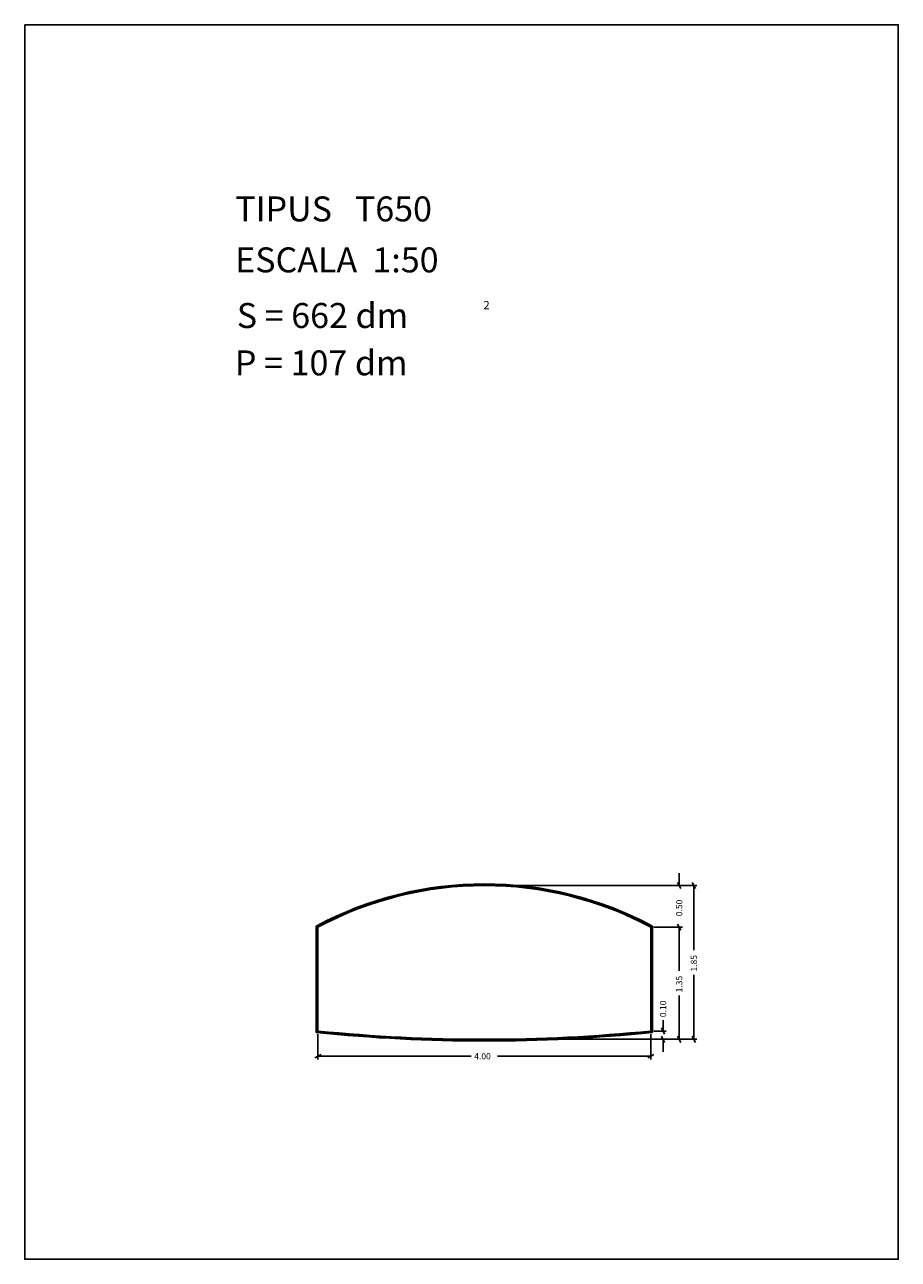
# Model space of a CAD drawing. Extents: x 281.4 to 291.9, y 29.9 to 44.7.
import ezdxf

# ---------------------------------------------------------------- set-up
doc = ezdxf.new("R2010")
doc.units = 0
doc.layers.get('0').update_dxf_attribs({"linetype": 'CONTINUOUS'})
doc.layers.add('1', color=7, linetype='CONTINUOUS')
doc.styles.add('ROMANC', font='ROMANC')

msp = doc.modelspace()

# ---------------------------------------------------------------- linework, layer by layer
at = {"linetype": 'CONTINUOUS'}
msp.add_lwpolyline([(281.396, 44.747), (291.896, 44.747), (291.896, 29.897), (281.396, 29.897)], close=True, dxfattribs=at)
at = {"layer": '1', "linetype": 'CONTINUOUS'}
for p, q in [((289.263, 34.543), (289.263, 34.393)), ((286.959, 34.393), (289.301, 34.393)), ((286.959, 34.393), (289.476, 34.393)), ((289.282, 34.356), (289.244, 34.43)), ((289.419, 34.43), (289.457, 34.356)), ((289.438, 33.615), (289.438, 34.393)), ((284.901, 32.625), (284.901, 33.905)), ((284.911, 32.634), (284.911, 33.899)), ((284.921, 32.643), (284.921, 33.893)), ((288.921, 33.893), (288.921, 32.643)), ((288.931, 33.899), (288.931, 32.634)), ((288.941, 33.905), (288.941, 32.625)), ((288.959, 33.893), (289.301, 33.893)), ((288.959, 33.893), (289.301, 33.893)), ((289.244, 33.93), (289.282, 33.856)), ((289.244, 33.93), (289.282, 33.856)), ((289.263, 33.365), (289.263, 33.893)), ((289.263, 33.743), (289.263, 33.893)), ((289.438, 33.32), (289.438, 32.543)), ((289.263, 33.07), (289.263, 32.543)), ((289.087, 32.606), (289.049, 32.68)), ((289.068, 32.772), (289.068, 32.643)), ((284.921, 32.605), (284.921, 32.302)), ((286.959, 32.543), (289.106, 32.543)), ((286.959, 32.543), (289.301, 32.543)), ((286.959, 32.543), (289.476, 32.543)), ((288.921, 32.605), (288.921, 32.302)), ((288.959, 32.643), (289.106, 32.643)), ((289.049, 32.58), (289.087, 32.506)), ((289.068, 32.393), (289.068, 32.543)), ((289.282, 32.506), (289.244, 32.58)), ((289.457, 32.506), (289.419, 32.58)), ((284.884, 32.321), (284.958, 32.359)), ((286.761, 32.34), (284.921, 32.34)), ((287.08, 32.34), (288.921, 32.34)), ((288.958, 32.359), (288.884, 32.321))]:
    msp.add_line(p, q, dxfattribs=at)
for centre, radius, start, end in [((286.921, 30.143), 4.27, 61.7664, 118.2336), ((286.921, 30.143), 4.26, 61.8468, 118.1532), ((286.921, 30.143), 4.25, 61.9275, 118.0725), ((286.921, 52.593), 20.07, 264.2235, 275.7765), ((286.921, 52.593), 20.06, 264.2493, 275.7507), ((286.921, 52.593), 20.05, 264.2752, 275.7248)]:
    msp.add_arc(centre, radius, start, end, dxfattribs=at)

# ---------------------------------------------------------------- texts
at = {"linetype": 'CONTINUOUS', "style": 'ROMANC'}
for s, height, p in [('TIPUS   T650', 0.3, (283.926, 42.381)), ('ESCALA  1:50', 0.3, (283.926, 41.768)), ('S = 662 dm', 0.3, (283.945, 41.099)), ('2', 0.1, (286.909, 41.324)), ('P = 107 dm', 0.3, (283.922, 40.529))]:
    msp.add_text(s, height=height, dxfattribs=at).set_placement(p)
at = {"layer": '1', "linetype": 'CONTINUOUS', "style": 'ROMANC'}
for s, p in [('0.50', (289.3, 34.024)), ('1.85', (289.476, 33.358)), ('1.35', (289.3, 33.108)), ('0.10', (289.106, 32.81))]:
    msp.add_text(s, height=0.075, rotation=90, dxfattribs=at).set_placement(p)
msp.add_text('4.00', height=0.075, dxfattribs=at).set_placement((286.799, 32.302))

doc.saveas('drawing.dxf')
